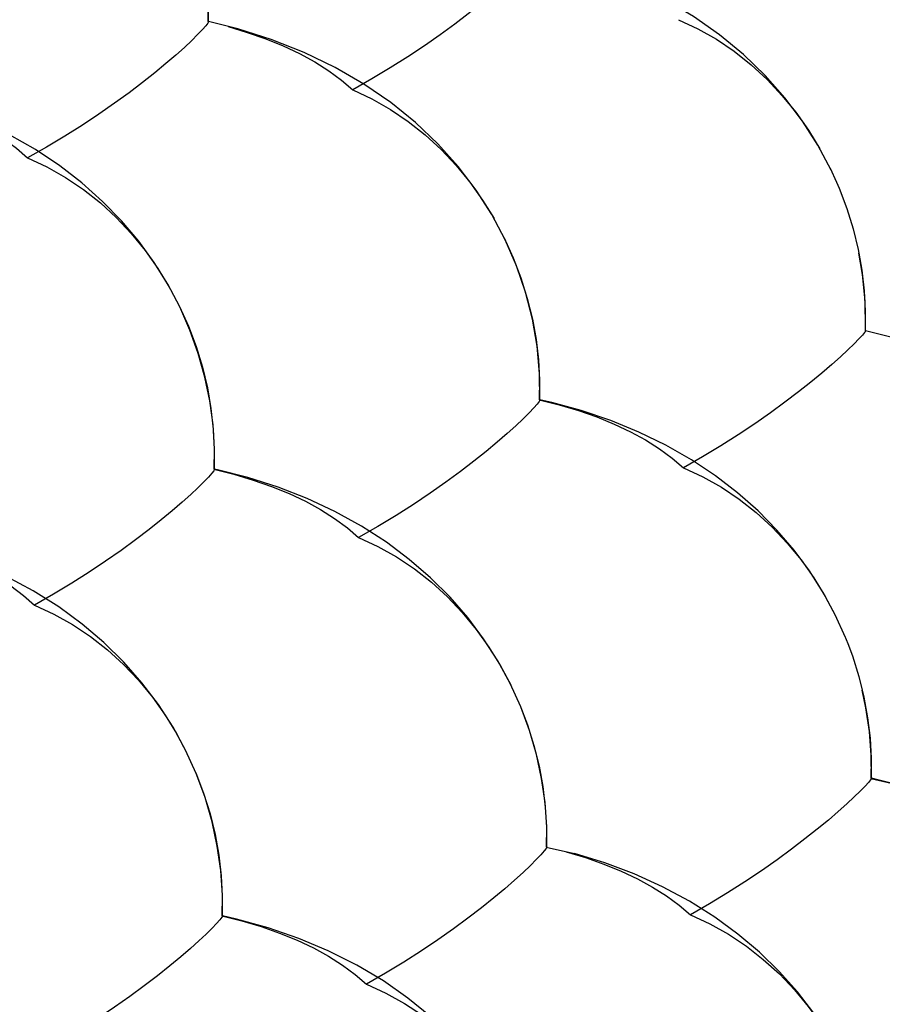
# Model space of a CAD drawing. Units: inches. Extents: x 73.6 to 136.7, y 115.3 to 181.8.
# Drawn here: x 98 to 101.6, y 129.2 to 133.2 of the extents above; entities that cross this region are included whole.
import ezdxf

# ---------------------------------------------------------------- set-up
doc = ezdxf.new("R2010")
doc.units = ezdxf.units.IN
doc.header["$MEASUREMENT"] = 0
for name, pattern in [('AI-Linetype-1281', [53.366445, 26.683223, -26.683223]), ('AI-Linetype-1334', [53.366445, 26.683223, -26.683223]), ('AI-Linetype-1432', [53.366445, 26.683223, -26.683223]), ('AI-Linetype-1434', [53.366445, 26.683223, -26.683223]), ('AI-Linetype-1437', [53.366445, 26.683223, -26.683223]), ('AI-Linetype-1438', [53.366445, 26.683223, -26.683223]), ('AI-Linetype-1445', [53.366445, 26.683223, -26.683223]), ('AI-Linetype-1447', [53.366445, 26.683223, -26.683223]), ('AI-Linetype-1685', [53.366445, 26.683223, -26.683223]), ('AI-Linetype-1689', [53.366445, 26.683223, -26.683223]), ('AI-Linetype-1691', [53.366445, 26.683223, -26.683223]), ('AI-Linetype-1692', [53.366445, 26.683223, -26.683223]), ('AI-Linetype-1693', [53.366445, 26.683223, -26.683223]), ('AI-Linetype-1698', [53.366445, 26.683223, -26.683223]), ('AI-Linetype-1708', [53.366445, 26.683223, -26.683223]), ('AI-Linetype-1710', [53.366445, 26.683223, -26.683223]), ('AI-Linetype-1715', [53.366445, 26.683223, -26.683223]), ('AI-Linetype-1716', [53.366445, 26.683223, -26.683223]), ('AI-Linetype-1721', [53.366445, 26.683223, -26.683223]), ('AI-Linetype-1728', [53.366445, 26.683223, -26.683223]), ('AI-Linetype-1730', [53.366445, 26.683223, -26.683223]), ('AI-Linetype-1733', [53.366445, 26.683223, -26.683223]), ('AI-Linetype-1734', [53.366445, 26.683223, -26.683223]), ('AI-Linetype-1782', [53.366445, 26.683223, -26.683223]), ('AI-Linetype-1785', [53.366445, 26.683223, -26.683223]), ('AI-Linetype-1789', [53.366445, 26.683223, -26.683223]), ('AI-Linetype-1791', [53.366445, 26.683223, -26.683223]), ('AI-Linetype-1792', [53.366445, 26.683223, -26.683223]), ('AI-Linetype-1794', [53.366445, 26.683223, -26.683223]), ('AI-Linetype-1797', [53.366445, 26.683223, -26.683223]), ('AI-Linetype-2028', [53.366445, 26.683223, -26.683223]), ('AI-Linetype-2040', [53.366445, 26.683223, -26.683223]), ('AI-Linetype-2078', [53.366445, 26.683223, -26.683223]), ('AI-Linetype-2079', [53.366445, 26.683223, -26.683223]), ('AI-Linetype-2096', [53.366445, 26.683223, -26.683223]), ('AI-Linetype-2103', [53.366445, 26.683223, -26.683223]), ('AI-Linetype-2257', [53.366445, 26.683223, -26.683223]), ('AI-Linetype-2269', [53.366445, 26.683223, -26.683223]), ('AI-Linetype-2270', [53.366445, 26.683223, -26.683223]), ('AI-Linetype-2272', [53.366445, 26.683223, -26.683223]), ('AI-Linetype-2273', [53.366445, 26.683223, -26.683223]), ('AI-Linetype-2274', [53.366445, 26.683223, -26.683223]), ('AI-Linetype-2329', [53.366445, 26.683223, -26.683223]), ('AI-Linetype-553', [53.366445, 26.683223, -26.683223]), ('AI-Linetype-557', [53.366445, 26.683223, -26.683223]), ('AI-Linetype-613', [53.366445, 26.683223, -26.683223]), ('AI-Linetype-880', [53.366445, 26.683223, -26.683223]), ('AI-Linetype-885', [53.366445, 26.683223, -26.683223]), ('AI-Linetype-886', [53.366445, 26.683223, -26.683223]), ('AI-Linetype-888', [53.366445, 26.683223, -26.683223]), ('AI-Linetype-890', [53.366445, 26.683223, -26.683223]), ('AI-Linetype-891', [53.366445, 26.683223, -26.683223]), ('AI-Linetype-893', [53.366445, 26.683223, -26.683223]), ('AI-Linetype-895', [53.366445, 26.683223, -26.683223]), ('AI-Linetype-896', [53.366445, 26.683223, -26.683223]), ('AI-Linetype-897', [53.366445, 26.683223, -26.683223]), ('AI-Linetype-899', [53.366445, 26.683223, -26.683223]), ('AI-Linetype-900', [53.366445, 26.683223, -26.683223]), ('AI-Linetype-934', [53.366445, 26.683223, -26.683223]), ('AI-Linetype-935', [53.366445, 26.683223, -26.683223]), ('AI-Linetype-946', [53.366445, 26.683223, -26.683223]), ('AI-Linetype-947', [53.366445, 26.683223, -26.683223]), ('AI-Linetype-950', [53.366445, 26.683223, -26.683223]), ('AI-Linetype-951', [53.366445, 26.683223, -26.683223]), ('AI-Linetype-954', [53.366445, 26.683223, -26.683223]), ('AI-Linetype-958', [53.366445, 26.683223, -26.683223])]:
    doc.linetypes.add(name, pattern=pattern)
doc.layers.add('DEFAULT_2', color=7, linetype='Continuous')

# ---------------------------------------------------------------- blocks, each defined once
blk = doc.blocks.new('block 1665')
at = {"layer": 'DEFAULT_2', "color": 7, "linetype": 'AI-Linetype-553', "lineweight": 25, "true_color": 0xffffff}
blk.add_lwpolyline([(98.8441, 129.5354), (98.9265, 129.5151), (99.0057, 129.4917), (99.0814, 129.4653), (99.153, 129.4362), (99.2202, 129.4045), (99.2827, 129.3703), (99.3402, 129.3339), (99.3923, 129.2953), (99.4388, 129.2548)], dxfattribs=at)
blk = doc.blocks.new('block 1669')
at = {"layer": 'DEFAULT_2', "color": 7, "linetype": 'AI-Linetype-557', "lineweight": 25, "true_color": 0xffffff}
blk.add_lwpolyline([(97.5236, 129.2602), (97.6052, 129.2397), (97.6836, 129.2162), (97.7584, 129.1897), (97.8292, 129.1606), (97.8956, 129.1288), (97.9574, 129.0945), (98.0141, 129.0581), (98.0655, 129.0195), (98.1113, 128.979)], dxfattribs=at)
blk = doc.blocks.new('block 1725')
at = {"layer": 'DEFAULT_2', "color": 7, "linetype": 'AI-Linetype-613', "lineweight": 25, "true_color": 0xffffff}
blk.add_lwpolyline([(99.4388, 129.2548), (99.5183, 129.2187), (99.595, 129.176), (99.6684, 129.1272), (99.7382, 129.0728), (99.8041, 129.0131), (99.8658, 128.9486), (99.9231, 128.8797), (99.9757, 128.8069), (100.0233, 128.7309), (100.0659, 128.6519), (100.1034, 128.5706)], dxfattribs=at)
blk = doc.blocks.new('block 1992')
at = {"layer": 'DEFAULT_2', "color": 7, "linetype": 'AI-Linetype-880', "lineweight": 25, "true_color": 0xffffff}
blk.add_lwpolyline([(98.8441, 129.5354), (98.8463, 129.5357)], dxfattribs=at)
blk = doc.blocks.new('block 1997')
at = {"layer": 'DEFAULT_2', "color": 7, "linetype": 'AI-Linetype-885', "lineweight": 25, "true_color": 0xffffff}
blk.add_lwpolyline([(101.511, 130.1009), (101.5125, 130.101)], dxfattribs=at)
blk = doc.blocks.new('block 1998')
at = {"layer": 'DEFAULT_2', "color": 7, "linetype": 'AI-Linetype-886', "lineweight": 25, "true_color": 0xffffff}
blk.add_lwpolyline([(100.1767, 129.8188), (100.1789, 129.819)], dxfattribs=at)
blk = doc.blocks.new('block 2000')
at = {"layer": 'DEFAULT_2', "color": 7, "linetype": 'AI-Linetype-888', "lineweight": 25, "true_color": 0xffffff}
blk.add_lwpolyline([(98.8115, 131.3712), (98.8135, 131.3714)], dxfattribs=at)
blk = doc.blocks.new('block 2002')
at = {"layer": 'DEFAULT_2', "color": 7, "linetype": 'AI-Linetype-890', "lineweight": 25, "true_color": 0xffffff}
blk.add_lwpolyline([(100.1483, 131.6565), (100.1502, 131.6566)], dxfattribs=at)
blk = doc.blocks.new('block 2003')
at = {"layer": 'DEFAULT_2', "color": 7, "linetype": 'AI-Linetype-891', "lineweight": 25, "true_color": 0xffffff}
blk.add_lwpolyline([(101.4866, 131.9404), (101.488, 131.9404)], dxfattribs=at)
blk = doc.blocks.new('block 2005')
at = {"layer": 'DEFAULT_2', "color": 7, "linetype": 'AI-Linetype-893', "lineweight": 25, "true_color": 0xffffff}
blk.add_lwpolyline([(101.511, 130.1009), (101.5938, 130.0807), (101.6735, 130.0575), (101.7496, 130.0314), (101.8217, 130.0025), (101.8895, 129.971), (101.9525, 129.937), (102.0106, 129.9008), (102.0633, 129.8625), (102.1105, 129.8223)], dxfattribs=at)
blk = doc.blocks.new('block 2007')
at = {"layer": 'DEFAULT_2', "color": 7, "linetype": 'AI-Linetype-895', "lineweight": 25, "true_color": 0xffffff}
blk.add_lwpolyline([(100.1767, 129.8188), (100.2926, 129.7916)], dxfattribs=at)
blk = doc.blocks.new('block 2008')
at = {"layer": 'DEFAULT_2', "color": 7, "linetype": 'AI-Linetype-896', "lineweight": 25, "true_color": 0xffffff}
blk.add_lwpolyline([(98.8115, 131.3712), (98.894, 131.3507), (98.9732, 131.3272), (99.0488, 131.3008), (99.1204, 131.2717), (99.1877, 131.2399), (99.2502, 131.2058), (99.3076, 131.1693), (99.3598, 131.1309), (99.4063, 131.0905)], dxfattribs=at)
blk = doc.blocks.new('block 2009')
at = {"layer": 'DEFAULT_2', "color": 7, "linetype": 'AI-Linetype-897', "lineweight": 25, "true_color": 0xffffff}
blk.add_lwpolyline([(100.1483, 131.6565), (100.2303, 131.636), (100.3092, 131.6126), (100.3845, 131.5863), (100.4558, 131.5573), (100.5227, 131.5257), (100.585, 131.4918), (100.6423, 131.4556), (100.6943, 131.4173), (100.7408, 131.3772)], dxfattribs=at)
blk = doc.blocks.new('block 2011')
at = {"layer": 'DEFAULT_2', "color": 7, "linetype": 'AI-Linetype-899', "lineweight": 25, "true_color": 0xffffff}
blk.add_lwpolyline([(97.487, 131.0941), (97.5686, 131.0734), (97.647, 131.0498), (97.7218, 131.0233), (97.7926, 130.9941), (97.8591, 130.9623), (97.9208, 130.9281), (97.9775, 130.8916), (98.0289, 130.8531), (98.0748, 130.8128)], dxfattribs=at)
blk = doc.blocks.new('block 2012')
at = {"layer": 'DEFAULT_2', "color": 7, "linetype": 'AI-Linetype-900', "lineweight": 25, "true_color": 0xffffff}
blk.add_lwpolyline([(97.4585, 132.9322), (97.5402, 132.9114), (97.6186, 132.8877), (97.6934, 132.8611), (97.7642, 132.8318), (97.8306, 132.8), (97.8923, 132.7658), (97.9491, 132.7295), (98.0005, 132.691), (98.0463, 132.6508)], dxfattribs=at)
blk = doc.blocks.new('block 2046')
at = {"layer": 'DEFAULT_2', "color": 7, "linetype": 'AI-Linetype-934', "lineweight": 25, "true_color": 0xffffff}
blk.add_lwpolyline([(100.2588, 129.7985), (100.3376, 129.7751), (100.4129, 129.7489), (100.4842, 129.72), (100.5512, 129.6884), (100.6134, 129.6544), (100.6707, 129.6182), (100.7228, 129.5799), (100.7692, 129.5397)], dxfattribs=at)
blk = doc.blocks.new('block 2047')
at = {"layer": 'DEFAULT_2', "color": 7, "linetype": 'AI-Linetype-935', "lineweight": 25, "true_color": 0xffffff}
blk.add_lwpolyline([(98.8696, 133.1906), (98.9488, 133.167), (99.0244, 133.1405), (99.0961, 133.1113), (99.1633, 133.0796), (99.2258, 133.0454), (99.2832, 133.0091), (99.3354, 132.9707), (99.3819, 132.9304)], dxfattribs=at)
blk = doc.blocks.new('block 2058')
at = {"layer": 'DEFAULT_2', "color": 7, "linetype": 'AI-Linetype-946', "lineweight": 25, "true_color": 0xffffff}
blk.add_lwpolyline([(100.7692, 129.5397), (100.8488, 129.5035), (100.9254, 129.4607), (100.9989, 129.4118), (101.0687, 129.3571), (101.1346, 129.2973), (101.1963, 129.2325), (101.2535, 129.1633), (101.306, 129.0903), (101.3537, 129.0139), (101.3963, 128.9346), (101.4337, 128.853)], dxfattribs=at)
blk = doc.blocks.new('block 2059')
at = {"layer": 'DEFAULT_2', "color": 7, "linetype": 'AI-Linetype-947', "lineweight": 25, "true_color": 0xffffff}
blk.add_lwpolyline([(98.0748, 130.8128), (98.1544, 130.7763), (98.2311, 130.7332), (98.3046, 130.684), (98.3744, 130.6291), (98.4402, 130.569), (98.5017, 130.504), (98.5588, 130.4346), (98.6111, 130.3613), (98.6585, 130.2847), (98.7008, 130.2052)], dxfattribs=at)
blk = doc.blocks.new('block 2062')
at = {"layer": 'DEFAULT_2', "color": 7, "linetype": 'AI-Linetype-950', "lineweight": 25, "true_color": 0xffffff}
blk.add_lwpolyline([(99.4063, 131.0905), (99.4856, 131.054), (99.5621, 131.011), (99.6353, 130.9618), (99.7049, 130.9071), (99.7706, 130.8471), (99.832, 130.7824), (99.889, 130.7132), (99.9414, 130.6403), (99.9888, 130.5641), (100.0312, 130.485)], dxfattribs=at)
blk = doc.blocks.new('block 2063')
at = {"layer": 'DEFAULT_2', "color": 7, "linetype": 'AI-Linetype-951', "lineweight": 25, "true_color": 0xffffff}
blk.add_lwpolyline([(100.7408, 131.3772), (100.8201, 131.3407), (100.8966, 131.2976), (100.9699, 131.2483), (101.0395, 131.1933), (101.1051, 131.1332), (101.1665, 131.0682), (101.2235, 130.9988), (101.2758, 130.9255), (101.3232, 130.849), (101.3656, 130.7696)], dxfattribs=at)
blk = doc.blocks.new('block 2066')
at = {"layer": 'DEFAULT_2', "color": 7, "linetype": 'AI-Linetype-954', "lineweight": 25, "true_color": 0xffffff}
blk.add_lwpolyline([(98.0463, 132.6508), (98.1258, 132.614), (98.2023, 132.5705), (98.2755, 132.521), (98.3451, 132.4658), (98.4107, 132.4054), (98.472, 132.3401), (98.5288, 132.2705), (98.5809, 132.197), (98.628, 132.1203)], dxfattribs=at)
blk = doc.blocks.new('block 2070')
at = {"layer": 'DEFAULT_2', "color": 7, "linetype": 'AI-Linetype-958', "lineweight": 25, "true_color": 0xffffff}
blk.add_lwpolyline([(99.3819, 132.9304), (99.461, 132.8936), (99.5373, 132.8502), (99.6103, 132.8007), (99.6797, 132.7456), (99.7452, 132.6854), (99.8064, 132.6204), (99.8631, 132.5511), (99.9152, 132.4779), (99.9624, 132.4015)], dxfattribs=at)
blk = doc.blocks.new('block 2393')
at = {"layer": 'DEFAULT_2', "color": 7, "linetype": 'AI-Linetype-1281', "lineweight": 25, "true_color": 0xffffff}
blk.add_lwpolyline([(98.7871, 133.2112), (98.7889, 133.2113)], dxfattribs=at)
blk = doc.blocks.new('block 2446')
at = {"layer": 'DEFAULT_2', "color": 7, "linetype": 'AI-Linetype-1334', "lineweight": 25, "true_color": 0xffffff}
blk.add_lwpolyline([(100.7205, 133.219), (100.7997, 133.1821), (100.876, 133.1386), (100.949, 133.089), (101.0184, 133.0338), (101.0838, 132.9733), (101.145, 132.9081), (101.2017, 132.8384), (101.2538, 132.765), (101.3009, 132.6883)], dxfattribs=at)
blk = doc.blocks.new('block 2544')
at = {"layer": 'DEFAULT_2', "color": 7, "linetype": 'AI-Linetype-1432', "lineweight": 25, "true_color": 0xffffff}
blk.add_lwpolyline([(98.7889, 133.2113), (98.7894, 133.2103)], dxfattribs=at)
blk = doc.blocks.new('block 2546')
at = {"layer": 'DEFAULT_2', "color": 7, "linetype": 'AI-Linetype-1434', "lineweight": 25, "true_color": 0xffffff}
blk.add_lwpolyline([(100.1789, 129.819), (100.1793, 129.8182)], dxfattribs=at)
blk = doc.blocks.new('block 2549')
at = {"layer": 'DEFAULT_2', "color": 7, "linetype": 'AI-Linetype-1437', "lineweight": 25, "true_color": 0xffffff}
blk.add_lwpolyline([(98.8135, 131.3714), (98.814, 131.3705)], dxfattribs=at)
blk = doc.blocks.new('block 2550')
at = {"layer": 'DEFAULT_2', "color": 7, "linetype": 'AI-Linetype-1438', "lineweight": 25, "true_color": 0xffffff}
blk.add_lwpolyline([(98.8463, 129.5357), (98.8467, 129.535)], dxfattribs=at)
blk = doc.blocks.new('block 2557')
at = {"layer": 'DEFAULT_2', "color": 7, "linetype": 'AI-Linetype-1445', "lineweight": 25, "true_color": 0xffffff}
blk.add_lwpolyline([(98.6701, 132.0407), (98.7069, 131.9588), (98.7382, 131.8753), (98.7642, 131.7907), (98.7847, 131.7054), (98.7996, 131.6204), (98.809, 131.5362), (98.8129, 131.453), (98.8115, 131.3712)], dxfattribs=at)
blk = doc.blocks.new('block 2559')
at = {"layer": 'DEFAULT_2', "color": 7, "linetype": 'AI-Linetype-1447', "lineweight": 25, "true_color": 0xffffff}
blk.add_lwpolyline([(98.7378, 130.1234), (98.7695, 130.04), (98.7957, 129.9554), (98.8164, 129.8701), (98.8315, 129.785), (98.8411, 129.7007), (98.8453, 129.6174), (98.8441, 129.5354)], dxfattribs=at)
blk = doc.blocks.new('block 2797')
at = {"layer": 'DEFAULT_2', "color": 7, "linetype": 'AI-Linetype-1685', "lineweight": 25, "true_color": 0xffffff}
blk.add_lwpolyline([(100.1502, 131.6566), (100.1507, 131.6556)], dxfattribs=at)
blk = doc.blocks.new('block 2801')
at = {"layer": 'DEFAULT_2', "color": 7, "linetype": 'AI-Linetype-1689', "lineweight": 25, "true_color": 0xffffff}
blk.add_lwpolyline([(102.711, 131.0535), (102.6555, 131.1556), (102.5908, 131.2549), (102.5168, 131.3508), (102.4339, 131.4422), (102.3422, 131.5285), (102.2414, 131.6095), (102.1322, 131.684), (102.0154, 131.7514), (101.8895, 131.8121), (101.7559, 131.8649), (101.6202, 131.9079), (101.488, 131.9408)], dxfattribs=at)
blk = doc.blocks.new('block 2803')
at = {"layer": 'DEFAULT_2', "color": 7, "linetype": 'AI-Linetype-1691', "lineweight": 25, "true_color": 0xffffff}
blk.add_lwpolyline([(101.3468, 132.6009), (101.2928, 132.7027), (101.2298, 132.8018), (101.1576, 132.8977), (101.0766, 132.9892), (100.9868, 133.0757), (100.8882, 133.157), (100.7813, 133.2321), (100.6666, 133.3003), (100.5427, 133.362), (100.4111, 133.4161), (100.277, 133.4607), (100.1296, 133.4987)], dxfattribs=at)
blk = doc.blocks.new('block 2804')
at = {"layer": 'DEFAULT_2', "color": 7, "linetype": 'AI-Linetype-1692', "lineweight": 25, "true_color": 0xffffff}
blk.add_lwpolyline([(102.6976, 132.8838), (102.6444, 132.9844), (102.5824, 133.0824), (102.5114, 133.1771), (102.4319, 133.2677), (102.3437, 133.3535), (102.2469, 133.4342), (102.142, 133.5089), (102.0294, 133.577), (101.9077, 133.6389), (101.7782, 133.6934), (101.6462, 133.7387), (101.5135, 133.7748), (101.4715, 133.7844)], dxfattribs=at)
blk = doc.blocks.new('block 2805')
at = {"layer": 'DEFAULT_2', "color": 7, "linetype": 'AI-Linetype-1693', "lineweight": 25, "true_color": 0xffffff}
blk.add_lwpolyline([(101.488, 131.9404), (101.4883, 131.9398)], dxfattribs=at)
blk = doc.blocks.new('block 2810')
at = {"layer": 'DEFAULT_2', "color": 7, "linetype": 'AI-Linetype-1698', "lineweight": 25, "true_color": 0xffffff}
blk.add_lwpolyline([(101.5125, 130.101), (101.5128, 130.1005)], dxfattribs=at)
blk = doc.blocks.new('block 2820')
at = {"layer": 'DEFAULT_2', "color": 7, "linetype": 'AI-Linetype-1708', "lineweight": 25, "true_color": 0xffffff}
blk.add_lwpolyline([(102.775, 129.1355), (102.7311, 129.2298), (102.68, 129.3219), (102.6218, 129.411), (102.5566, 129.4969), (102.4843, 129.5793), (102.4046, 129.6581), (102.3181, 129.7323), (102.2246, 129.8019), (102.1234, 129.8668), (102.0155, 129.9261), (101.9029, 129.9786), (101.7851, 130.0246), (101.6625, 130.0639), (101.5391, 130.0956), (101.5126, 130.1014)], dxfattribs=at)
blk = doc.blocks.new('block 2822')
at = {"layer": 'DEFAULT_2', "color": 7, "linetype": 'AI-Linetype-1710', "lineweight": 25, "true_color": 0xffffff}
blk.add_lwpolyline([(101.343, 132.6088), (101.3698, 132.5506)], dxfattribs=at)
blk = doc.blocks.new('block 2827')
at = {"layer": 'DEFAULT_2', "color": 7, "linetype": 'AI-Linetype-1715', "lineweight": 25, "true_color": 0xffffff}
blk.add_lwpolyline([(100.0045, 132.3223), (100.0415, 132.2409), (100.073, 132.1578), (100.0992, 132.0736), (100.12, 131.9888), (100.1352, 131.9043), (100.1449, 131.8206), (100.1493, 131.7379), (100.1483, 131.6565)], dxfattribs=at)
blk = doc.blocks.new('block 2828')
at = {"layer": 'DEFAULT_2', "color": 7, "linetype": 'AI-Linetype-1716', "lineweight": 25, "true_color": 0xffffff}
blk.add_lwpolyline([(101.4062, 130.6794), (101.3639, 130.7731), (101.3144, 130.8647), (101.2581, 130.9535), (101.1948, 131.0391), (101.1245, 131.1215), (101.0471, 131.2002), (100.9628, 131.2747), (100.8717, 131.3447), (100.7731, 131.4102), (100.6678, 131.4703), (100.5576, 131.5239), (100.4418, 131.5714), (100.321, 131.6123), (100.1992, 131.6456), (100.1502, 131.657)], dxfattribs=at)
blk = doc.blocks.new('block 2833')
at = {"layer": 'DEFAULT_2', "color": 7, "linetype": 'AI-Linetype-1721', "lineweight": 25, "true_color": 0xffffff}
blk.add_lwpolyline([(98.6475, 133.8803), (98.684, 133.7984), (98.7151, 133.7148), (98.7409, 133.6302), (98.7611, 133.5449), (98.7758, 133.46), (98.785, 133.3759), (98.7887, 133.2929), (98.7871, 133.2112)], dxfattribs=at)
blk = doc.blocks.new('block 2840')
at = {"layer": 'DEFAULT_2', "color": 7, "linetype": 'AI-Linetype-1728', "lineweight": 25, "true_color": 0xffffff}
blk.add_lwpolyline([(101.3698, 132.5506), (101.3799, 132.527), (101.4114, 132.4436), (101.4376, 132.3591), (101.4583, 132.2739), (101.4613, 132.2591)], dxfattribs=at)
blk = doc.blocks.new('block 2842')
at = {"layer": 'DEFAULT_2', "color": 7, "linetype": 'AI-Linetype-1730', "lineweight": 25, "true_color": 0xffffff}
blk.add_lwpolyline([(101.4027, 130.6879), (101.4159, 130.655)], dxfattribs=at)
blk = doc.blocks.new('block 2845')
at = {"layer": 'DEFAULT_2', "color": 7, "linetype": 'AI-Linetype-1733', "lineweight": 25, "true_color": 0xffffff}
blk.add_lwpolyline([(100.0684, 130.4036), (100.1002, 130.3206), (100.1266, 130.2364), (100.1476, 130.1516), (100.163, 130.067), (100.173, 129.9832), (100.1776, 129.9004), (100.1767, 129.8188)], dxfattribs=at)
blk = doc.blocks.new('block 2846')
at = {"layer": 'DEFAULT_2', "color": 7, "linetype": 'AI-Linetype-1734', "lineweight": 25, "true_color": 0xffffff}
blk.add_lwpolyline([(101.4159, 130.655), (101.4345, 130.6045), (101.4609, 130.52), (101.4754, 130.4637)], dxfattribs=at)
blk = doc.blocks.new('block 2894')
at = {"layer": 'DEFAULT_2', "color": 7, "linetype": 'AI-Linetype-1782', "lineweight": 25, "true_color": 0xffffff}
blk.add_lwpolyline([(100.1507, 131.6562), (100.1493, 131.7655), (100.1392, 131.8773), (100.1201, 131.9885), (100.092, 132.0986), (100.0549, 132.2075), (100.0087, 132.3141), (99.9535, 132.4178), (99.8889, 132.5186), (99.8148, 132.616), (99.7317, 132.7089), (99.6394, 132.7966), (99.5379, 132.8787), (99.4278, 132.9544), (99.3099, 133.0228), (99.1826, 133.0843), (99.0475, 133.1378), (98.9103, 133.1813), (98.7889, 133.2116)], dxfattribs=at)
blk = doc.blocks.new('block 2897')
at = {"layer": 'DEFAULT_2', "color": 7, "linetype": 'AI-Linetype-1785', "lineweight": 25, "true_color": 0xffffff}
blk.add_lwpolyline([(100.2161, 127.9857), (100.2152, 128.0717), (100.2073, 128.1746), (100.1919, 128.2771), (100.169, 128.3787), (100.1383, 128.4797), (100.0999, 128.5792), (100.0537, 128.6767), (99.9993, 128.7724), (99.9365, 128.866), (99.8655, 128.9562), (99.7868, 129.042), (99.701, 129.1227), (99.6082, 129.198), (99.5078, 129.2682), (99.3984, 129.3334), (99.2814, 129.3924), (99.1602, 129.4434), (99.0348, 129.4868), (98.9051, 129.5227), (98.8463, 129.5362)], dxfattribs=at)
blk = doc.blocks.new('block 2901')
at = {"layer": 'DEFAULT_2', "color": 7, "linetype": 'AI-Linetype-1789', "lineweight": 25, "true_color": 0xffffff}
blk.add_lwpolyline([(98.8875, 127.7044), (98.8869, 127.7962), (98.8788, 127.9023), (98.8627, 128.0078), (98.8386, 128.1124), (98.8064, 128.2162), (98.7659, 128.3184), (98.7173, 128.4185), (98.6599, 128.5165), (98.5935, 128.6123), (98.5184, 128.7044), (98.4353, 128.7918), (98.3445, 128.8736), (98.2463, 128.9495), (98.1402, 129.0196), (98.0249, 129.0843), (97.9018, 129.142), (97.775, 129.1911), (97.6447, 129.2318), (97.5264, 129.2611)], dxfattribs=at)
blk = doc.blocks.new('block 2903')
at = {"layer": 'DEFAULT_2', "color": 7, "linetype": 'AI-Linetype-1791', "lineweight": 25, "true_color": 0xffffff}
blk.add_lwpolyline([(100.1793, 129.8188), (100.1788, 129.9016), (100.1718, 130.0015), (100.1577, 130.1008), (100.1365, 130.1993), (100.1081, 130.2974), (100.0721, 130.3948), (100.0287, 130.4905), (99.9778, 130.584), (99.9197, 130.6745), (99.8544, 130.7618), (99.7817, 130.8456), (99.7016, 130.9255), (99.6144, 131.0009), (99.5201, 131.0716), (99.418, 131.1374), (99.3089, 131.1976), (99.195, 131.2507), (99.0757, 131.2973), (98.9516, 131.337), (98.8268, 131.3688), (98.8135, 131.3718)], dxfattribs=at)
blk = doc.blocks.new('block 2904')
at = {"layer": 'DEFAULT_2', "color": 7, "linetype": 'AI-Linetype-1792', "lineweight": 25, "true_color": 0xffffff}
blk.add_lwpolyline([(98.7894, 133.2108), (98.7889, 133.3212), (98.7796, 133.4322), (98.7616, 133.5427), (98.7347, 133.6522), (98.6989, 133.7604), (98.6542, 133.8665), (98.6006, 133.9698), (98.5377, 134.0704), (98.4656, 134.1677), (98.3844, 134.2606), (98.2942, 134.3485), (98.195, 134.4311), (98.0872, 134.5073), (97.9716, 134.5765), (97.8466, 134.6391), (97.7135, 134.6939), (97.578, 134.739), (97.4382, 134.7745)], dxfattribs=at)
blk = doc.blocks.new('block 2906')
at = {"layer": 'DEFAULT_2', "color": 7, "linetype": 'AI-Linetype-1794', "lineweight": 25, "true_color": 0xffffff}
blk.add_lwpolyline([(98.8467, 129.5356), (98.8465, 129.6209), (98.8397, 129.7221), (98.8256, 129.8229), (98.8043, 129.9228), (98.7755, 130.0221), (98.7392, 130.1204), (98.6953, 130.2168), (98.6436, 130.3115), (98.5838, 130.4041), (98.5162, 130.4936), (98.4412, 130.5789), (98.3593, 130.6594), (98.2706, 130.735), (98.1743, 130.8057), (98.0695, 130.8719), (97.9572, 130.9322), (97.8402, 130.9851), (97.7182, 131.0309), (97.5915, 131.0696), (97.4895, 131.0947)], dxfattribs=at)
blk = doc.blocks.new('block 2909')
at = {"layer": 'DEFAULT_2', "color": 7, "linetype": 'AI-Linetype-1797', "lineweight": 25, "true_color": 0xffffff}
blk.add_lwpolyline([(98.814, 131.3711), (98.8141, 131.4547), (98.8079, 131.5536), (98.7948, 131.652), (98.7748, 131.7497), (98.7476, 131.847), (98.713, 131.9436), (98.6712, 132.0386), (98.6221, 132.1315), (98.5659, 132.2217), (98.5027, 132.3086), (98.4322, 132.3923), (98.3544, 132.4722), (98.2697, 132.5479), (98.178, 132.6189), (98.0786, 132.6854), (97.9723, 132.7464), (97.861, 132.8008), (97.7439, 132.8488), (97.6218, 132.8902), (97.4987, 132.9238), (97.4608, 132.9327)], dxfattribs=at)
blk = doc.blocks.new('block 3140')
at = {"layer": 'DEFAULT_2', "color": 7, "linetype": 'AI-Linetype-2028', "lineweight": 25, "true_color": 0xffffff}
blk.add_lwpolyline([(101.4754, 130.4637), (101.4818, 130.4348), (101.4973, 130.3499), (101.5072, 130.2658), (101.5118, 130.1827), (101.511, 130.1009)], dxfattribs=at)
blk = doc.blocks.new('block 3152')
at = {"layer": 'DEFAULT_2', "color": 7, "linetype": 'AI-Linetype-2040', "lineweight": 25, "true_color": 0xffffff}
blk.add_lwpolyline([(101.4613, 132.2591), (101.4735, 132.189), (101.4832, 132.105), (101.4876, 132.0221), (101.4866, 131.9404)], dxfattribs=at)
blk = doc.blocks.new('block 3190')
at = {"layer": 'DEFAULT_2', "color": 7, "linetype": 'AI-Linetype-2078', "lineweight": 25, "true_color": 0xffffff}
blk.add_lwpolyline([(101.5455, 128.266), (101.5444, 128.3627), (101.5364, 128.4627), (101.5212, 128.5623), (101.4989, 128.661), (101.4694, 128.7591), (101.4324, 128.856), (101.3881, 128.9511), (101.3361, 129.0445), (101.2762, 129.1356), (101.2088, 129.2237), (101.1341, 129.3077), (101.0527, 129.3869), (100.9646, 129.4613), (100.8692, 129.5309), (100.7653, 129.5962), (100.6542, 129.6557), (100.5385, 129.708), (100.4179, 129.7533), (100.2926, 129.7916)], dxfattribs=at)
blk = doc.blocks.new('block 3191')
at = {"layer": 'DEFAULT_2', "color": 7, "linetype": 'AI-Linetype-2079', "lineweight": 25, "true_color": 0xffffff}
blk.add_lwpolyline([(101.5128, 130.101), (101.5121, 130.1963), (101.5046, 130.2941), (101.4904, 130.3914), (101.4754, 130.4637)], dxfattribs=at)
blk = doc.blocks.new('block 3208')
at = {"layer": 'DEFAULT_2', "color": 7, "linetype": 'AI-Linetype-2096', "lineweight": 25, "true_color": 0xffffff}
blk.add_lwpolyline([(101.4883, 131.9403), (101.4886, 131.9529), (101.4865, 132.0623), (101.4759, 132.172), (101.4613, 132.2592)], dxfattribs=at)
blk = doc.blocks.new('block 3215')
at = {"layer": 'DEFAULT_2', "color": 7, "linetype": 'AI-Linetype-2103', "lineweight": 25, "true_color": 0xffffff}
blk.add_open_spline([(101.4883, 131.9398), (101.4882, 131.9392), (101.4846, 131.9334), (101.4846, 131.9334), (101.4846, 131.9334), (101.4756, 131.9229), (101.4756, 131.9229), (101.4756, 131.9229), (101.4613, 131.9072), (101.4613, 131.9072), (101.4613, 131.9072), (101.4416, 131.8867), (101.4416, 131.8867), (101.4416, 131.8867), (101.4165, 131.8623), (101.4165, 131.8623), (101.4165, 131.8623), (101.3861, 131.834), (101.3861, 131.834), (101.3861, 131.834), (101.3503, 131.8019), (101.3503, 131.8019), (101.3503, 131.8019), (101.3095, 131.7669), (101.3095, 131.7669), (101.3095, 131.7669), (101.2636, 131.7292), (101.2636, 131.7292), (101.2636, 131.7292), (101.2128, 131.6889), (101.2128, 131.6889), (101.2128, 131.6889), (101.1574, 131.6467), (101.1574, 131.6467), (101.1574, 131.6467), (101.0976, 131.6031), (101.0976, 131.6031), (101.0976, 131.6031), (101.0335, 131.5582), (101.0335, 131.5582), (101.0335, 131.5582), (100.9655, 131.5128), (100.9655, 131.5128), (100.9655, 131.5128), (100.8938, 131.4674), (100.8938, 131.4674), (100.8938, 131.4674), (100.8187, 131.4221), (100.8187, 131.4221), (100.8187, 131.4221), (100.7408, 131.3772), (100.7408, 131.3772)], degree=3, knots=[0, 0, 0, 0, 1, 1, 1, 2, 2, 2, 3, 3, 3, 4, 4, 4, 5, 5, 5, 6, 6, 6, 7, 7, 7, 8, 8, 8, 9, 9, 9, 10, 10, 10, 11, 11, 11, 12, 12, 12, 13, 13, 13, 14, 14, 14, 15, 15, 15, 16, 16, 16, 17, 17, 17, 17], dxfattribs=at)
blk = doc.blocks.new('block 3369')
at = {"layer": 'DEFAULT_2', "color": 7, "linetype": 'AI-Linetype-2257', "lineweight": 25, "true_color": 0xffffff}
blk.add_open_spline([(101.5128, 130.1005), (101.5128, 130.1001), (101.5093, 130.0946), (101.5093, 130.0946), (101.5093, 130.0946), (101.5006, 130.0844), (101.5006, 130.0844), (101.5006, 130.0844), (101.4865, 130.069), (101.4865, 130.069), (101.4865, 130.069), (101.467, 130.0487), (101.467, 130.0487), (101.467, 130.0487), (101.4421, 130.0245), (101.4421, 130.0245), (101.4421, 130.0245), (101.4119, 129.9965), (101.4119, 129.9965), (101.4119, 129.9965), (101.3765, 129.9646), (101.3765, 129.9646), (101.3765, 129.9646), (101.3359, 129.9297), (101.3359, 129.9297), (101.3359, 129.9297), (101.2903, 129.8921), (101.2903, 129.8921), (101.2903, 129.8921), (101.2398, 129.8518), (101.2398, 129.8518), (101.2398, 129.8518), (101.1846, 129.8097), (101.1846, 129.8097), (101.1846, 129.8097), (101.125, 129.7661), (101.125, 129.7661), (101.125, 129.7661), (101.0611, 129.7212), (101.0611, 129.7212), (101.0611, 129.7212), (100.9933, 129.6757), (100.9933, 129.6757), (100.9933, 129.6757), (100.9218, 129.6301), (100.9218, 129.6301), (100.9218, 129.6301), (100.847, 129.5847), (100.847, 129.5847), (100.847, 129.5847), (100.7692, 129.5397), (100.7692, 129.5397)], degree=3, knots=[0, 0, 0, 0, 1, 1, 1, 2, 2, 2, 3, 3, 3, 4, 4, 4, 5, 5, 5, 6, 6, 6, 7, 7, 7, 8, 8, 8, 9, 9, 9, 10, 10, 10, 11, 11, 11, 12, 12, 12, 13, 13, 13, 14, 14, 14, 15, 15, 15, 16, 16, 16, 17, 17, 17, 17], dxfattribs=at)
blk = doc.blocks.new('block 3381')
at = {"layer": 'DEFAULT_2', "color": 7, "linetype": 'AI-Linetype-2269', "lineweight": 25, "true_color": 0xffffff}
blk.add_lwpolyline([(100.1302, 133.4973), (100.1271, 133.491), (100.1186, 133.4802), (100.1046, 133.4642), (100.0852, 133.4434), (100.0603, 133.4186), (100.0301, 133.39), (99.9945, 133.3576), (99.9536, 133.3223), (99.9077, 133.2842), (99.8568, 133.2435), (99.8011, 133.2011), (99.741, 133.1571), (99.6766, 133.112), (99.6081, 133.0664), (99.536, 133.0208), (99.4604, 132.9753), (99.3819, 132.9304)], dxfattribs=at)
blk = doc.blocks.new('block 3382')
at = {"layer": 'DEFAULT_2', "color": 7, "linetype": 'AI-Linetype-2270', "lineweight": 25, "true_color": 0xffffff}
blk.add_lwpolyline([(100.1507, 131.6556), (100.1478, 131.6498), (100.1395, 131.6393), (100.1258, 131.6236), (100.1065, 131.6031), (100.0819, 131.5785), (100.0519, 131.5501), (100.0165, 131.5179), (99.9759, 131.4827), (99.9303, 131.4447), (99.8796, 131.4041), (99.8242, 131.3617), (99.7643, 131.3178), (99.7002, 131.2726), (99.6319, 131.2269), (99.56, 131.1812), (99.4846, 131.1356), (99.4063, 131.0905)], dxfattribs=at)
blk = doc.blocks.new('block 3384')
at = {"layer": 'DEFAULT_2', "color": 7, "linetype": 'AI-Linetype-2272', "lineweight": 25, "true_color": 0xffffff}
blk.add_lwpolyline([(98.7894, 133.2103), (98.7864, 133.2043), (98.778, 133.1938), (98.7642, 133.1782), (98.7449, 133.1578), (98.7203, 133.1335), (98.6903, 133.1053), (98.6549, 133.0734), (98.6144, 133.0385), (98.5688, 133.001), (98.5182, 132.9608), (98.4629, 132.9188), (98.4032, 132.8754), (98.3392, 132.8307), (98.2712, 132.7856), (98.1995, 132.7404), (98.1244, 132.6953), (98.0463, 132.6508)], dxfattribs=at)
blk = doc.blocks.new('block 3385')
at = {"layer": 'DEFAULT_2', "color": 7, "linetype": 'AI-Linetype-2273', "lineweight": 25, "true_color": 0xffffff}
blk.add_lwpolyline([(98.814, 131.3705), (98.8111, 131.365), (98.803, 131.3548), (98.7894, 131.3395), (98.7704, 131.3194), (98.7459, 131.2953), (98.7162, 131.2673), (98.6811, 131.2356), (98.6408, 131.2008), (98.5954, 131.1634), (98.5451, 131.1233), (98.4901, 131.0814), (98.4306, 131.0379), (98.3668, 130.9932), (98.299, 130.948), (98.2275, 130.9027), (98.1526, 130.8575), (98.0748, 130.8128)], dxfattribs=at)
blk = doc.blocks.new('block 3386')
at = {"layer": 'DEFAULT_2', "color": 7, "linetype": 'AI-Linetype-2274', "lineweight": 25, "true_color": 0xffffff}
blk.add_lwpolyline([(98.8467, 129.535), (98.844, 129.5299), (98.8361, 129.5201), (98.8227, 129.5051), (98.8039, 129.4852), (98.7797, 129.4613), (98.7502, 129.4336), (98.7154, 129.402), (98.6753, 129.3674), (98.6302, 129.33), (98.5802, 129.29), (98.5254, 129.2481), (98.4661, 129.2047), (98.4026, 129.16), (98.335, 129.1147), (98.2637, 129.0693), (98.189, 129.0239), (98.1113, 128.979)], dxfattribs=at)
blk = doc.blocks.new('block 3441')
at = {"layer": 'DEFAULT_2', "color": 7, "linetype": 'AI-Linetype-2329', "lineweight": 25, "true_color": 0xffffff}
blk.add_lwpolyline([(100.1793, 129.8182), (100.1766, 129.8128), (100.1685, 129.8027), (100.155, 129.7873), (100.136, 129.767), (100.1116, 129.7427), (100.0819, 129.7145), (100.0467, 129.6824), (100.0064, 129.6474), (99.961, 129.6095), (99.9106, 129.569), (99.8554, 129.5266), (99.7958, 129.4827), (99.7319, 129.4374), (99.6639, 129.3917), (99.5921, 129.3458), (99.517, 129.3001), (99.4388, 129.2548)], dxfattribs=at)

msp = doc.modelspace()

# ---------------------------------------------------------------- block references
at = {"layer": 'DEFAULT_2'}
for name in ['block 2904', 'block 2833', 'block 2804', 'block 2803', 'block 3381', 'block 2446', 'block 3384', 'block 2393', 'block 2894', 'block 2544', 'block 2047', 'block 2012', 'block 2909', 'block 2070', 'block 2066', 'block 2822', 'block 2840', 'block 2827', 'block 3208', 'block 3152', 'block 2557', 'block 3215', 'block 2003', 'block 2801', 'block 2805', 'block 3382', 'block 2002', 'block 2009', 'block 2828', 'block 2797', 'block 3385', 'block 2000', 'block 2008', 'block 2903', 'block 2549', 'block 2063', 'block 2011', 'block 2906', 'block 2062', 'block 2059', 'block 2842', 'block 2846', 'block 3140', 'block 3191', 'block 2845', 'block 2559', 'block 3369', 'block 1997', 'block 2005', 'block 2810', 'block 2820', 'block 3441', 'block 1998', 'block 2007', 'block 2546', 'block 2046', 'block 3190', 'block 3386', 'block 1992', 'block 1665', 'block 2897', 'block 2550', 'block 2058', 'block 1669', 'block 2901', 'block 1725']:
    msp.add_blockref(name, (0, 0), dxfattribs=at)

doc.saveas('drawing.dxf')
